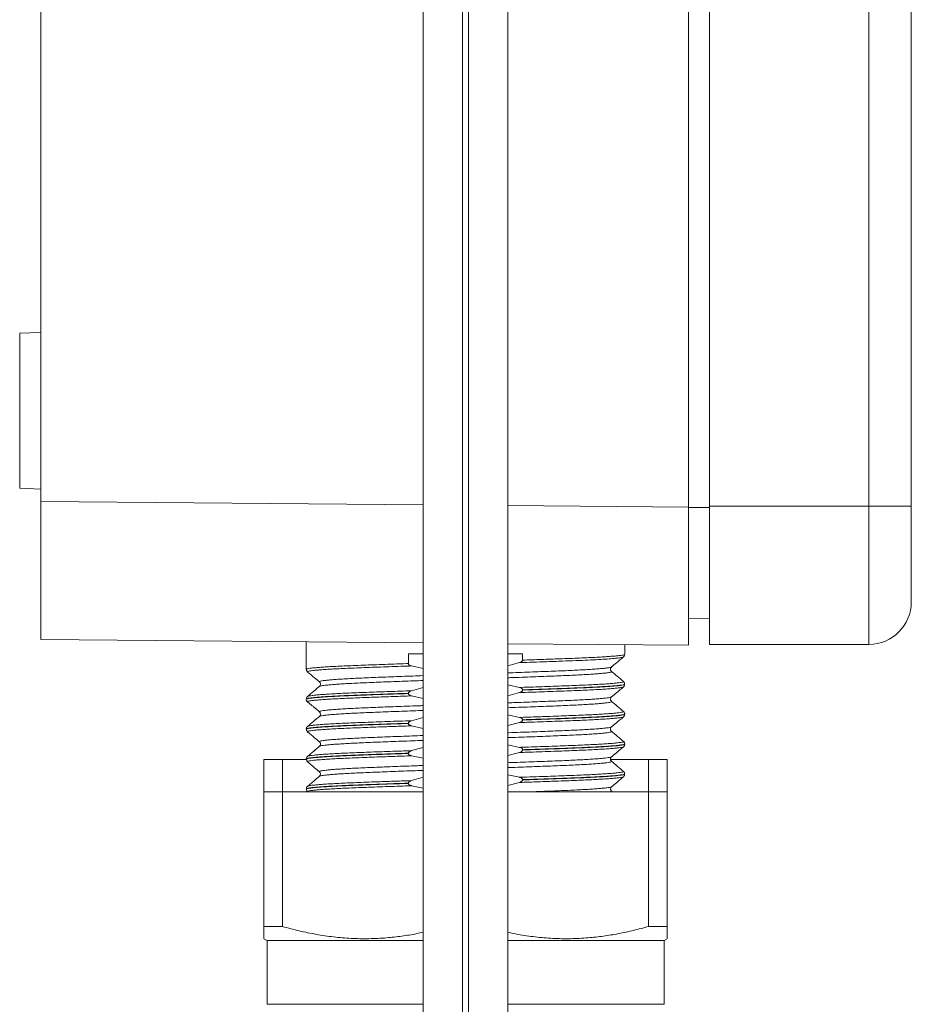
# Model space of a CAD drawing. Units: millimetres. Extents: x -321 to 809, y -374 to 652.
# Drawn here: x 758 to 800, y 95 to 142 of the extents above; entities that cross this region are included whole.
import ezdxf

# ---------------------------------------------------------------- set-up
doc = ezdxf.new("R2010")
doc.units = ezdxf.units.MM

msp = doc.modelspace()

# ---------------------------------------------------------------- linework, layer by layer
at = {"color": 7, "linetype": 'Continuous', "lineweight": 18}
for p, q in [((776.686, 260.934), (776.686, 59.872)), ((778.552, 260.934), (778.552, 59.872)), ((778.82, 260.934), (778.82, 59.872)), ((780.686, 59.872), (780.686, 260.934)), ((789.186, 118.895), (789.186, 180.978)), ((790.186, 118.936), (790.186, 180.936)), ((797.686, 118.936), (797.686, 180.936)), ((799.686, 180.936), (799.686, 118.936)), ((758.686, 119.161), (758.686, 180.712)), ((758.686, 127.124), (757.686, 127.089)), ((757.686, 127.089), (757.686, 119.784)), ((757.686, 119.784), (758.686, 119.749)), ((758.686, 112.661), (758.686, 119.161)), ((758.686, 119.161), (776.686, 119.004)), ((780.686, 118.969), (789.186, 118.895)), ((789.186, 112.395), (789.186, 118.895)), ((789.186, 118.881), (790.186, 118.881)), ((790.186, 118.936), (797.686, 118.936)), ((790.186, 118.936), (790.186, 112.436)), ((797.686, 112.436), (797.686, 118.936)), ((799.686, 118.936), (797.686, 118.936)), ((799.686, 118.936), (799.686, 114.436)), ((789.186, 113.656), (790.186, 113.673)), ((776.686, 112.504), (758.686, 112.661)), ((771.186, 111.272), (771.186, 112.552)), ((789.186, 112.395), (780.686, 112.469)), ((786.186, 111.966), (786.186, 112.421)), ((790.186, 112.436), (797.686, 112.436)), ((776.686, 111.986), (775.993, 111.986)), ((775.993, 111.531), (775.993, 111.986)), ((781.378, 111.986), (780.686, 111.986)), ((781.378, 111.986), (781.378, 111.696)), ((771.186, 111.272), (771.186, 111.261)), ((776.686, 111.303), (776.146, 111.42)), ((781.225, 111.576), (780.686, 111.431)), ((785.561, 111.16), (785.562, 111.16)), ((771.805, 110.455), (771.804, 110.455)), ((776.146, 110.252), (776.686, 110.407)), ((780.686, 110.531), (781.225, 110.407)), ((786.123, 110.69), (786.123, 110.69)), ((786.18, 110.555), (786.18, 110.556)), ((786.186, 110.556), (786.186, 110.567)), ((771.186, 109.862), (771.186, 109.851)), ((771.189, 109.862), (771.188, 109.862)), ((775.993, 110.121), (775.993, 110.132)), ((776.686, 109.893), (776.146, 110.01)), ((781.225, 110.166), (780.686, 110.021)), ((781.378, 110.297), (781.378, 110.286)), ((785.566, 109.962), (785.566, 109.964)), ((771.809, 109.044), (771.809, 109.044)), ((776.146, 108.842), (776.686, 108.997)), ((780.686, 109.121), (781.225, 108.997)), ((786.183, 109.157), (786.183, 109.157)), ((786.186, 109.146), (786.186, 109.157)), ((771.246, 108.574), (771.246, 108.575)), ((775.993, 108.711), (775.993, 108.722)), ((776.686, 108.483), (776.146, 108.6)), ((781.225, 108.756), (780.686, 108.611)), ((781.378, 108.887), (781.378, 108.876)), ((785.562, 108.553), (785.563, 108.554)), ((771.186, 108.452), (771.186, 108.441)), ((771.25, 108.318), (771.252, 108.317)), ((785.56, 108.341), (785.562, 108.34)), ((771.81, 107.636), (771.808, 107.635)), ((776.146, 107.432), (776.686, 107.587)), ((780.686, 107.711), (781.225, 107.587)), ((786.122, 107.87), (786.121, 107.871)), ((786.186, 107.736), (786.186, 107.747)), ((771.245, 107.165), (771.246, 107.165)), ((775.993, 107.301), (775.993, 107.312)), ((776.686, 107.073), (776.146, 107.19)), ((781.225, 107.346), (780.686, 107.201)), ((781.378, 107.477), (781.378, 107.466)), ((785.565, 107.142), (785.565, 107.143)), ((769.186, 105.491), (769.186, 107.022)), ((769.186, 107.022), (770.063, 107.022)), ((770.063, 107.022), (770.063, 105.491)), ((770.063, 107.022), (771.191, 107.022)), ((771.186, 107.042), (771.186, 107.031)), ((785.518, 107.022), (787.309, 107.022)), ((787.309, 105.491), (787.309, 107.022)), ((787.309, 107.022), (788.186, 107.022)), ((788.186, 107.022), (788.186, 105.491)), ((776.146, 106.022), (776.686, 106.177)), ((780.686, 106.301), (781.225, 106.177)), ((786.127, 106.203), (786.124, 106.202)), ((786.179, 106.325), (786.179, 106.326)), ((786.186, 106.326), (786.186, 106.337)), ((775.993, 105.891), (775.993, 105.902)), ((776.686, 105.663), (776.146, 105.78)), ((781.225, 105.936), (780.686, 105.791)), ((781.378, 106.067), (781.378, 106.056)), ((769.186, 99.155), (769.186, 105.491)), ((769.186, 105.491), (770.063, 105.491)), ((770.063, 105.491), (770.063, 99.155)), ((770.063, 105.491), (776.686, 105.491)), ((771.186, 105.632), (771.186, 105.621)), ((771.189, 105.632), (771.188, 105.632)), ((771.19, 105.621), (771.191, 105.621)), ((771.247, 105.496), (771.252, 105.491)), ((780.686, 105.491), (787.309, 105.491)), ((785.602, 105.491), (785.564, 105.522)), ((787.309, 99.155), (787.309, 105.491)), ((787.309, 105.491), (788.186, 105.491)), ((788.186, 105.491), (788.186, 99.155)), ((770.063, 99.155), (769.186, 99.155)), ((788.186, 99.155), (787.309, 99.155)), ((769.186, 98.578), (769.336, 98.491)), ((769.336, 98.491), (769.336, 95.491)), ((776.686, 98.491), (769.336, 98.491)), ((788.036, 98.491), (780.686, 98.491)), ((788.036, 98.491), (788.186, 98.578)), ((788.036, 95.491), (788.036, 98.491)), ((776.686, 95.491), (769.336, 95.491)), ((788.036, 95.491), (780.686, 95.491))]:
    msp.add_line(p, q, dxfattribs=at)
msp.add_arc((797.686, 114.436), 2, 270, 0, dxfattribs=at)
for points, knots in [([(786.126, 111.843), (786.126, 111.843), (786.131, 111.834), (786.055, 111.818), (785.893, 111.792), (785.626, 111.766), (785.275, 111.741), (784.841, 111.715), (784.327, 111.69), (783.743, 111.666), (783.13, 111.642), (782.504, 111.62), (781.882, 111.598), (781.444, 111.583), (781.225, 111.576)], [0, 0, 0, 0, 0.002798, 0.097708, 0.192315, 0.286927, 0.381839, 0.476451, 0.571068, 0.665987, 0.760604, 0.840343, 0.920261, 1, 1, 1, 1]), ([(781.378, 111.696), (781.53, 111.701), (781.834, 111.711), (782.276, 111.726), (782.705, 111.741), (783.153, 111.757), (783.609, 111.774), (784.067, 111.792), (784.491, 111.811), (784.874, 111.83), (785.208, 111.849), (785.498, 111.868), (785.741, 111.888), (785.933, 111.907), (786.073, 111.926), (786.156, 111.945), (786.192, 111.958), (786.183, 111.965), (786.182, 111.966)], [0, 0, 0, 0, 0.054495, 0.10899, 0.16445, 0.219911, 0.289016, 0.358121, 0.429234, 0.500348, 0.569448, 0.63855, 0.709657, 0.780765, 0.849869, 0.918972, 0.990083, 1, 1, 1, 1]), ([(785.564, 111.37), (785.641, 111.435), (785.828, 111.592), (786.016, 111.749), (786.126, 111.842)], [0, 0, 0, 0, 0.409457, 1, 1, 1, 1]), ([(786.126, 111.843), (786.128, 111.844), (786.139, 111.852), (786.161, 111.878), (786.185, 111.923), (786.183, 111.954), (786.182, 111.966)], [0, 0, 0, 0, 0.111234, 0.465556, 0.80911, 1, 1, 1, 1]), ([(771.188, 111.261), (771.187, 111.261), (771.178, 111.268), (771.212, 111.281), (771.293, 111.299), (771.431, 111.319), (771.618, 111.338), (771.859, 111.357), (772.148, 111.377), (772.481, 111.396), (772.857, 111.415), (773.279, 111.433), (773.74, 111.451), (774.232, 111.47), (774.754, 111.489), (775.31, 111.508), (775.731, 111.522), (775.962, 111.53), (775.993, 111.531)], [0, 0, 0, 0, 0.005268, 0.076384, 0.147498, 0.2166, 0.285703, 0.356812, 0.427922, 0.497027, 0.566131, 0.637244, 0.708356, 0.777459, 0.846563, 0.917674, 0.988785, 1, 1, 1, 1]), ([(771.191, 111.261), (771.19, 111.254), (771.187, 111.227), (771.206, 111.183), (771.231, 111.151), (771.244, 111.14), (771.249, 111.136)], [0, 0, 0, 0, 0.1065272, 0.4492721, 0.7797906, 1, 1, 1, 1]), ([(776.146, 111.42), (776.071, 111.418), (775.803, 111.409), (775.354, 111.394), (774.806, 111.375), (774.28, 111.355), (773.787, 111.337), (773.333, 111.319), (772.916, 111.301), (772.537, 111.282), (772.202, 111.262), (771.917, 111.243), (771.678, 111.224), (771.488, 111.204), (771.349, 111.185), (771.266, 111.166), (771.231, 111.151), (771.246, 111.141), (771.251, 111.138)], [0, 0, 0, 0, 0.025586, 0.091644, 0.157703, 0.225681, 0.29366, 0.35971, 0.425761, 0.493732, 0.561701, 0.627756, 0.69381, 0.761782, 0.829756, 0.895813, 0.96187, 1, 1, 1, 1]), ([(775.993, 111.531), (775.994, 111.524), (775.996, 111.51), (776.011, 111.486), (776.049, 111.454), (776.098, 111.434), (776.136, 111.423), (776.146, 111.42)], [0, 0, 0, 0, 0.099073, 0.219641, 0.416511, 0.832863, 1, 1, 1, 1]), ([(780.686, 111.095), (780.715, 111.096), (780.933, 111.103), (781.328, 111.117), (781.859, 111.137), (782.361, 111.156), (782.838, 111.175), (783.289, 111.193), (783.707, 111.212), (784.086, 111.23), (784.426, 111.249), (784.729, 111.268), (784.989, 111.288), (785.201, 111.307), (785.368, 111.326), (785.486, 111.345), (785.552, 111.361), (785.559, 111.37), (785.562, 111.373)], [0, 0, 0, 0, 0.010532, 0.079648, 0.148763, 0.215939, 0.283115, 0.352242, 0.421369, 0.48853, 0.555692, 0.624804, 0.693916, 0.761087, 0.828258, 0.89738, 0.966502, 1, 1, 1, 1]), ([(781.225, 111.576), (781.255, 111.587), (781.297, 111.602), (781.344, 111.633), (781.367, 111.657), (781.377, 111.68), (781.378, 111.691), (781.378, 111.696)], [0, 0, 0, 0, 0.4608447, 0.6460928, 0.8327627, 0.9367282, 1, 1, 1, 1]), ([(785.562, 111.162), (785.56, 111.164), (785.552, 111.17), (785.531, 111.196), (785.512, 111.251), (785.519, 111.313), (785.545, 111.355), (785.558, 111.366), (785.564, 111.372)], [0, 0, 0, 0, 0.07647, 0.262615, 0.447086, 0.645592, 0.82984, 1, 1, 1, 1]), ([(771.248, 111.135), (771.358, 111.043), (771.544, 110.886), (771.73, 110.73), (771.807, 110.665)], [0, 0, 0, 0, 0.5887771, 1, 1, 1, 1]), ([(771.809, 110.668), (771.804, 110.671), (771.797, 110.676), (771.803, 110.686), (771.831, 110.7), (771.917, 110.719), (772.052, 110.738), (772.236, 110.757), (772.463, 110.777), (772.734, 110.796), (773.05, 110.815), (773.407, 110.834), (773.798, 110.852), (774.223, 110.87), (774.684, 110.889), (775.174, 110.908), (775.684, 110.927), (776.186, 110.946), (776.527, 110.958), (776.686, 110.963)], [0, 0, 0, 0, 0.034344, 0.047609, 0.110904, 0.1742, 0.239334, 0.304468, 0.367772, 0.431077, 0.496221, 0.561364, 0.624663, 0.687961, 0.753097, 0.818234, 0.881537, 0.94484, 1, 1, 1, 1]), ([(785.562, 111.16), (785.566, 111.157), (785.582, 111.149), (785.558, 111.135), (785.492, 111.116), (785.375, 111.097), (785.209, 111.078), (784.996, 111.058), (784.741, 111.039), (784.443, 111.02), (784.101, 111.001), (783.72, 110.982), (783.306, 110.964), (782.861, 110.946), (782.382, 110.927), (781.875, 110.907), (781.35, 110.888), (780.954, 110.874), (780.728, 110.866), (780.686, 110.865)], [0, 0, 0, 0, 0.022962, 0.088125, 0.151437, 0.214749, 0.2799, 0.345051, 0.408375, 0.471701, 0.536866, 0.602031, 0.665345, 0.728659, 0.793812, 0.858964, 0.922286, 0.985607, 1, 1, 1, 1]), ([(786.131, 110.687), (786.032, 110.77), (785.843, 110.929), (785.654, 111.087), (785.564, 111.162)], [0, 0, 0, 0, 0.525652, 1, 1, 1, 1]), ([(771.804, 110.455), (771.715, 110.38), (771.528, 110.223), (771.34, 110.065), (771.24, 109.982)], [0, 0, 0, 0, 0.4715383, 1, 1, 1, 1]), ([(776.686, 110.733), (776.54, 110.728), (776.207, 110.717), (775.706, 110.698), (775.19, 110.679), (774.704, 110.66), (774.245, 110.641), (773.814, 110.623), (773.419, 110.605), (773.064, 110.586), (772.749, 110.567), (772.473, 110.547), (772.249, 110.528), (772.074, 110.51), (771.943, 110.493), (771.853, 110.475), (771.814, 110.463), (771.806, 110.456), (771.805, 110.455)], [0, 0, 0, 0, 0.053835, 0.123089, 0.192343, 0.259646, 0.326949, 0.396208, 0.465467, 0.532759, 0.600051, 0.669298, 0.738545, 0.800227, 0.861908, 0.925082, 0.988257, 1, 1, 1, 1]), ([(771.808, 110.666), (771.812, 110.664), (771.821, 110.657), (771.844, 110.626), (771.86, 110.57), (771.85, 110.509), (771.824, 110.47), (771.812, 110.459), (771.806, 110.454)], [0, 0, 0, 0, 0.106114, 0.286005, 0.465222, 0.656092, 0.833958, 1, 1, 1, 1]), ([(781.225, 110.407), (781.249, 110.408), (781.466, 110.415), (781.87, 110.429), (782.424, 110.448), (782.957, 110.467), (783.459, 110.486), (783.922, 110.504), (784.349, 110.522), (784.74, 110.541), (785.086, 110.56), (785.384, 110.58), (785.635, 110.599), (785.839, 110.619), (785.991, 110.638), (786.089, 110.657), (786.137, 110.674), (786.128, 110.685), (786.123, 110.69)], [0, 0, 0, 0, 0.008042, 0.074183, 0.140323, 0.208385, 0.276447, 0.342584, 0.408721, 0.476781, 0.544839, 0.610976, 0.677113, 0.74517, 0.813228, 0.87937, 0.945511, 1, 1, 1, 1]), ([(786.123, 110.434), (786.123, 110.432), (786.121, 110.425), (786.066, 110.411), (785.957, 110.392), (785.791, 110.372), (785.575, 110.353), (785.311, 110.333), (785.001, 110.314), (784.643, 110.295), (784.242, 110.276), (783.805, 110.258), (783.333, 110.24), (782.822, 110.221), (782.295, 110.202), (781.762, 110.184), (781.405, 110.172), (781.225, 110.166)], [0, 0, 0, 0, 0.019691, 0.089544, 0.159398, 0.23128, 0.303161, 0.373027, 0.442893, 0.514789, 0.586684, 0.656539, 0.726395, 0.79828, 0.870164, 0.934888, 1, 1, 1, 1]), ([(781.378, 110.297), (781.378, 110.303), (781.376, 110.318), (781.36, 110.342), (781.322, 110.374), (781.273, 110.394), (781.236, 110.404), (781.225, 110.407)], [0, 0, 0, 0, 0.099001, 0.219634, 0.416506, 0.832862, 1, 1, 1, 1]), ([(786.177, 110.567), (786.175, 110.561), (786.17, 110.546), (786.051, 110.523), (785.838, 110.498), (785.533, 110.472), (785.144, 110.446), (784.67, 110.421), (784.122, 110.396), (783.511, 110.372), (782.844, 110.347), (782.136, 110.322), (781.631, 110.305), (781.378, 110.297)], [0, 0, 0, 0, 0.073181, 0.16649, 0.259794, 0.353394, 0.446698, 0.540007, 0.633615, 0.726926, 0.817859, 0.909067, 1, 1, 1, 1]), ([(781.378, 110.286), (781.534, 110.291), (781.847, 110.301), (782.333, 110.318), (782.834, 110.336), (783.344, 110.354), (783.826, 110.373), (784.271, 110.391), (784.672, 110.409), (785.032, 110.428), (785.349, 110.448), (785.618, 110.467), (785.835, 110.487), (786.003, 110.506), (786.118, 110.525), (786.179, 110.541), (786.18, 110.551), (786.18, 110.555)], [0, 0, 0, 0, 0.056076, 0.112408, 0.18171, 0.251012, 0.322328, 0.393644, 0.462946, 0.532248, 0.603563, 0.674879, 0.744179, 0.81348, 0.884793, 0.956107, 1, 1, 1, 1]), ([(785.567, 109.963), (785.643, 110.027), (785.829, 110.183), (786.015, 110.339), (786.125, 110.431)], [0, 0, 0, 0, 0.408406, 1, 1, 1, 1]), ([(786.121, 110.433), (786.129, 110.44), (786.145, 110.454), (786.173, 110.496), (786.178, 110.536), (786.18, 110.555)], [0, 0, 0, 0, 0.31461, 0.668755, 1, 1, 1, 1]), ([(786.181, 110.568), (786.179, 110.588), (786.174, 110.628), (786.146, 110.669), (786.13, 110.683), (786.123, 110.69)], [0, 0, 0, 0, 0.34477, 0.691536, 1, 1, 1, 1]), ([(771.191, 109.851), (771.19, 109.852), (771.175, 109.861), (771.235, 109.878), (771.382, 109.903), (771.63, 109.929), (771.963, 109.955), (772.384, 109.981), (772.884, 110.006), (773.434, 110.029), (774.02, 110.052), (774.628, 110.074), (775.284, 110.097), (775.753, 110.113), (775.993, 110.121)], [0, 0, 0, 0, 0.010971, 0.104397, 0.197817, 0.291535, 0.384955, 0.478375, 0.572094, 0.665515, 0.74811, 0.83091, 0.913505, 1, 1, 1, 1]), ([(775.993, 110.132), (775.829, 110.127), (775.5, 110.116), (775.024, 110.1), (774.562, 110.083), (774.097, 110.066), (773.639, 110.049), (773.19, 110.031), (772.776, 110.012), (772.405, 109.993), (772.082, 109.974), (771.806, 109.955), (771.576, 109.935), (771.396, 109.916), (771.272, 109.897), (771.198, 109.879), (771.192, 109.868), (771.189, 109.862)], [0, 0, 0, 0, 0.058951, 0.117901, 0.178081, 0.23826, 0.307365, 0.376469, 0.447582, 0.518694, 0.587795, 0.656895, 0.728003, 0.79911, 0.868215, 0.937321, 1, 1, 1, 1]), ([(771.249, 109.986), (771.247, 109.985), (771.237, 109.978), (771.215, 109.953), (771.191, 109.908), (771.192, 109.875), (771.192, 109.862)], [0, 0, 0, 0, 0.087558, 0.446401, 0.786894, 1, 1, 1, 1]), ([(776.146, 110.01), (775.863, 110.001), (775.41, 109.986), (774.825, 109.965), (774.362, 109.948), (773.92, 109.932), (773.488, 109.915), (773.074, 109.898), (772.682, 109.879), (772.329, 109.86), (772.022, 109.841), (771.766, 109.821), (771.557, 109.802), (771.397, 109.783), (771.292, 109.763), (771.24, 109.748), (771.244, 109.738), (771.246, 109.734)], [0, 0, 0, 0, 0.099783, 0.159755, 0.219726, 0.281053, 0.342379, 0.410001, 0.477623, 0.54721, 0.616797, 0.684428, 0.752059, 0.821656, 0.891253, 0.958883, 1, 1, 1, 1]), ([(771.25, 109.985), (771.252, 109.987), (771.257, 109.996), (771.323, 110.011), (771.445, 110.03), (771.62, 110.049), (771.844, 110.069), (772.119, 110.088), (772.442, 110.108), (772.806, 110.127), (773.21, 110.145), (773.659, 110.163), (774.129, 110.181), (774.609, 110.199), (775.097, 110.216), (775.608, 110.234), (775.967, 110.246), (776.146, 110.252)], [0, 0, 0, 0, 0.029726, 0.101772, 0.173818, 0.243828, 0.313839, 0.385883, 0.457927, 0.527942, 0.597958, 0.670008, 0.742058, 0.805784, 0.869509, 0.934754, 1, 1, 1, 1]), ([(776.146, 110.252), (776.117, 110.241), (776.075, 110.226), (776.027, 110.194), (776.005, 110.171), (775.994, 110.148), (775.993, 110.137), (775.993, 110.132)], [0, 0, 0, 0, 0.460888, 0.646141, 0.832763, 0.936798, 1, 1, 1, 1]), ([(775.993, 110.121), (775.994, 110.114), (775.996, 110.1), (776.011, 110.076), (776.049, 110.044), (776.098, 110.024), (776.136, 110.013), (776.146, 110.01)], [0, 0, 0, 0, 0.099001, 0.219634, 0.416506, 0.832862, 1, 1, 1, 1]), ([(780.686, 109.685), (780.805, 109.689), (781.106, 109.699), (781.573, 109.716), (782.088, 109.735), (782.584, 109.755), (783.052, 109.774), (783.484, 109.792), (783.882, 109.81), (784.248, 109.829), (784.573, 109.848), (784.853, 109.867), (785.09, 109.886), (785.283, 109.906), (785.43, 109.925), (785.522, 109.944), (785.566, 109.956), (785.566, 109.962), (785.566, 109.962)], [0, 0, 0, 0, 0.043784, 0.111212, 0.178641, 0.248028, 0.317415, 0.384839, 0.452262, 0.521645, 0.591027, 0.658454, 0.725882, 0.795268, 0.864654, 0.932084, 0.999515, 1, 1, 1, 1]), ([(781.225, 110.166), (781.255, 110.177), (781.297, 110.192), (781.344, 110.223), (781.367, 110.247), (781.377, 110.27), (781.378, 110.281), (781.378, 110.286)], [0, 0, 0, 0, 0.460888, 0.646141, 0.832763, 0.936798, 1, 1, 1, 1]), ([(785.566, 109.75), (785.563, 109.753), (785.554, 109.76), (785.531, 109.789), (785.513, 109.844), (785.521, 109.906), (785.547, 109.947), (785.56, 109.958), (785.566, 109.963)], [0, 0, 0, 0, 0.112678, 0.291684, 0.469432, 0.66012, 0.837257, 1, 1, 1, 1]), ([(771.188, 109.851), (771.187, 109.847), (771.184, 109.822), (771.201, 109.779), (771.225, 109.744), (771.239, 109.733), (771.245, 109.728)], [0, 0, 0, 0, 0.074949, 0.423461, 0.755142, 1, 1, 1, 1]), ([(771.243, 109.731), (771.286, 109.697), (771.363, 109.634), (771.496, 109.527), (771.624, 109.421), (771.73, 109.33), (771.782, 109.285), (771.803, 109.266)], [0, 0, 0, 0, 0.268956, 0.493451, 0.688237, 0.877082, 1, 1, 1, 1]), ([(771.805, 109.269), (771.806, 109.273), (771.808, 109.282), (771.866, 109.298), (771.974, 109.317), (772.131, 109.337), (772.333, 109.356), (772.582, 109.376), (772.876, 109.395), (773.208, 109.414), (773.579, 109.432), (773.989, 109.45), (774.434, 109.469), (774.904, 109.488), (775.401, 109.507), (775.927, 109.526), (776.358, 109.542), (776.617, 109.551), (776.686, 109.553)], [0, 0, 0, 0, 0.037546, 0.105341, 0.173136, 0.239019, 0.304904, 0.372701, 0.440499, 0.506386, 0.572274, 0.640075, 0.707877, 0.773757, 0.839637, 0.907431, 0.975224, 1, 1, 1, 1]), ([(785.566, 109.75), (785.569, 109.744), (785.577, 109.733), (785.529, 109.715), (785.433, 109.696), (785.29, 109.677), (785.101, 109.657), (784.864, 109.638), (784.582, 109.618), (784.262, 109.599), (783.902, 109.581), (783.501, 109.563), (783.066, 109.544), (782.604, 109.525), (782.114, 109.506), (781.595, 109.487), (781.116, 109.47), (780.807, 109.459), (780.686, 109.455)], [0, 0, 0, 0, 0.056708, 0.121877, 0.187046, 0.250375, 0.313704, 0.378873, 0.444041, 0.507374, 0.570707, 0.63588, 0.701053, 0.764376, 0.827698, 0.89286, 0.958021, 1, 1, 1, 1]), ([(786.131, 109.277), (786.032, 109.36), (785.844, 109.518), (785.655, 109.676), (785.567, 109.751)], [0, 0, 0, 0, 0.527573, 1, 1, 1, 1]), ([(771.806, 109.047), (771.717, 108.972), (771.528, 108.813), (771.339, 108.655), (771.24, 108.571)], [0, 0, 0, 0, 0.47384, 1, 1, 1, 1]), ([(771.807, 109.259), (771.804, 109.26), (771.796, 109.263), (771.801, 109.267), (771.805, 109.269)], [0, 0, 0, 0, 0.279124, 1, 1, 1, 1]), ([(771.805, 109.256), (771.808, 109.254), (771.818, 109.246), (771.841, 109.215), (771.857, 109.159), (771.846, 109.099), (771.822, 109.061), (771.811, 109.051), (771.806, 109.047)], [0, 0, 0, 0, 0.110689, 0.296866, 0.480888, 0.676258, 0.858342, 1, 1, 1, 1]), ([(776.686, 109.323), (776.619, 109.321), (776.368, 109.312), (775.949, 109.297), (775.427, 109.278), (774.924, 109.259), (774.448, 109.239), (774.007, 109.221), (773.599, 109.203), (773.223, 109.185), (772.886, 109.166), (772.594, 109.146), (772.344, 109.127), (772.138, 109.107), (771.978, 109.088), (771.87, 109.069), (771.814, 109.055), (771.81, 109.046), (771.809, 109.044)], [0, 0, 0, 0, 0.024345, 0.091454, 0.158564, 0.227622, 0.296682, 0.363787, 0.430892, 0.499947, 0.569002, 0.636108, 0.703213, 0.772268, 0.841323, 0.908432, 0.975541, 1, 1, 1, 1]), ([(781.225, 108.997), (781.475, 109.006), (781.978, 109.022), (782.629, 109.045), (783.192, 109.066), (783.674, 109.085), (784.126, 109.103), (784.538, 109.121), (784.904, 109.14), (785.228, 109.159), (785.507, 109.179), (785.737, 109.198), (785.915, 109.217), (786.043, 109.237), (786.116, 109.255), (786.142, 109.269), (786.126, 109.278), (786.122, 109.28)], [0, 0, 0, 0, 0.086108, 0.173246, 0.239397, 0.305548, 0.373621, 0.441694, 0.507836, 0.573978, 0.642041, 0.710104, 0.776257, 0.842408, 0.910483, 0.978558, 1, 1, 1, 1]), ([(786.124, 109.023), (786.115, 109.018), (786.097, 109.007), (786.005, 108.989), (785.863, 108.97), (785.666, 108.95), (785.419, 108.931), (785.127, 108.912), (784.789, 108.893), (784.405, 108.874), (783.979, 108.855), (783.52, 108.837), (783.028, 108.819), (782.498, 108.8), (781.9, 108.779), (781.464, 108.764), (781.225, 108.756)], [0, 0, 0, 0, 0.060436, 0.130466, 0.200496, 0.27256, 0.344624, 0.414669, 0.484713, 0.556794, 0.628874, 0.6989, 0.768928, 0.840989, 0.91305, 1, 1, 1, 1]), ([(781.378, 108.887), (781.378, 108.893), (781.376, 108.908), (781.36, 108.932), (781.322, 108.964), (781.273, 108.984), (781.236, 108.994), (781.225, 108.997)], [0, 0, 0, 0, 0.099073, 0.219641, 0.416511, 0.832863, 1, 1, 1, 1]), ([(786.183, 109.157), (786.18, 109.151), (786.173, 109.14), (786.099, 109.122), (785.973, 109.103), (785.793, 109.084), (785.564, 109.064), (785.288, 109.045), (784.961, 109.026), (784.59, 109.007), (784.179, 108.988), (783.731, 108.97), (783.242, 108.952), (782.687, 108.932), (782.069, 108.91), (781.609, 108.895), (781.378, 108.887)], [0, 0, 0, 0, 0.060237, 0.129496, 0.200767, 0.272039, 0.341297, 0.410556, 0.481827, 0.553097, 0.62236, 0.691623, 0.762898, 0.834173, 0.916675, 1, 1, 1, 1]), ([(781.378, 108.876), (781.572, 108.882), (781.957, 108.895), (782.507, 108.914), (783.036, 108.933), (783.539, 108.952), (784.007, 108.97), (784.432, 108.988), (784.817, 109.007), (785.163, 109.026), (785.461, 109.045), (785.708, 109.065), (785.907, 109.084), (786.056, 109.103), (786.148, 109.122), (786.189, 109.136), (786.182, 109.144), (786.18, 109.146)], [0, 0, 0, 0, 0.069455, 0.138558, 0.20766, 0.278771, 0.349881, 0.418986, 0.488091, 0.559205, 0.630319, 0.699421, 0.768523, 0.839633, 0.910742, 0.979849, 1, 1, 1, 1]), ([(785.564, 108.55), (785.641, 108.615), (785.828, 108.772), (786.015, 108.929), (786.125, 109.021)], [0, 0, 0, 0, 0.410257, 1, 1, 1, 1]), ([(786.182, 109.157), (786.183, 109.162), (786.186, 109.189), (786.168, 109.232), (786.143, 109.266), (786.129, 109.277), (786.123, 109.281)], [0, 0, 0, 0, 0.098067, 0.439644, 0.76819, 1, 1, 1, 1]), ([(786.124, 109.022), (786.126, 109.023), (786.135, 109.03), (786.157, 109.055), (786.181, 109.099), (786.181, 109.133), (786.181, 109.146)], [0, 0, 0, 0, 0.069248, 0.4331, 0.77918, 1, 1, 1, 1]), ([(771.187, 108.441), (771.195, 108.449), (771.212, 108.465), (771.356, 108.49), (771.585, 108.515), (771.907, 108.541), (772.315, 108.567), (772.801, 108.592), (773.364, 108.617), (773.994, 108.641), (774.652, 108.665), (775.32, 108.689), (775.769, 108.704), (775.993, 108.711)], [0, 0, 0, 0, 0.090433, 0.184108, 0.277485, 0.370857, 0.464527, 0.557899, 0.651278, 0.744955, 0.838334, 0.919167, 1, 1, 1, 1]), ([(771.246, 108.576), (771.245, 108.575), (771.235, 108.569), (771.214, 108.545), (771.189, 108.501), (771.188, 108.466), (771.188, 108.452)], [0, 0, 0, 0, 0.058745, 0.419915, 0.765337, 1, 1, 1, 1]), ([(775.993, 108.722), (775.824, 108.717), (775.484, 108.705), (774.973, 108.688), (774.463, 108.67), (773.957, 108.651), (773.48, 108.633), (773.04, 108.614), (772.645, 108.596), (772.292, 108.577), (771.981, 108.557), (771.719, 108.538), (771.509, 108.519), (771.348, 108.499), (771.241, 108.48), (771.188, 108.465), (771.191, 108.455), (771.192, 108.452)], [0, 0, 0, 0, 0.060866, 0.122061, 0.191167, 0.260273, 0.331387, 0.4025, 0.471602, 0.540703, 0.611813, 0.682921, 0.752025, 0.821129, 0.89224, 0.963351, 1, 1, 1, 1]), ([(776.146, 108.6), (775.902, 108.592), (775.41, 108.576), (774.767, 108.553), (774.207, 108.533), (773.723, 108.514), (773.269, 108.496), (772.855, 108.478), (772.486, 108.459), (772.16, 108.44), (771.878, 108.42), (771.646, 108.401), (771.465, 108.381), (771.334, 108.362), (771.258, 108.343), (771.23, 108.329), (771.246, 108.32), (771.25, 108.318)], [0, 0, 0, 0, 0.084277, 0.169518, 0.235644, 0.30177, 0.369818, 0.437866, 0.503982, 0.570098, 0.638135, 0.706171, 0.772301, 0.83843, 0.906482, 0.974533, 1, 1, 1, 1]), ([(771.246, 108.575), (771.246, 108.575), (771.246, 108.582), (771.294, 108.595), (771.395, 108.614), (771.554, 108.633), (771.763, 108.652), (772.02, 108.672), (772.323, 108.691), (772.675, 108.71), (773.07, 108.729), (773.502, 108.747), (773.969, 108.765), (774.475, 108.784), (775.011, 108.803), (775.568, 108.823), (775.953, 108.835), (776.146, 108.842)], [0, 0, 0, 0, 0.006835, 0.076884, 0.146934, 0.219018, 0.291103, 0.361162, 0.43122, 0.503314, 0.575408, 0.645461, 0.715515, 0.787603, 0.859691, 0.929602, 1, 1, 1, 1]), ([(776.146, 108.842), (776.117, 108.831), (776.075, 108.816), (776.027, 108.784), (776.005, 108.761), (775.994, 108.738), (775.993, 108.727), (775.993, 108.722)], [0, 0, 0, 0, 0.4608447, 0.6460928, 0.8327627, 0.9367282, 1, 1, 1, 1]), ([(775.993, 108.711), (775.994, 108.704), (775.996, 108.69), (776.011, 108.666), (776.049, 108.634), (776.098, 108.614), (776.136, 108.603), (776.146, 108.6)], [0, 0, 0, 0, 0.099073, 0.219641, 0.416511, 0.832863, 1, 1, 1, 1]), ([(780.686, 108.275), (780.702, 108.275), (780.903, 108.282), (781.281, 108.296), (781.814, 108.315), (782.322, 108.334), (782.801, 108.353), (783.251, 108.372), (783.672, 108.39), (784.057, 108.408), (784.401, 108.427), (784.705, 108.446), (784.968, 108.466), (785.186, 108.485), (785.356, 108.505), (785.478, 108.524), (785.548, 108.54), (785.558, 108.55), (785.562, 108.553)], [0, 0, 0, 0, 0.005897, 0.073086, 0.142227, 0.211367, 0.278561, 0.345755, 0.414901, 0.484047, 0.551232, 0.618417, 0.687554, 0.75669, 0.823888, 0.891085, 0.960235, 1, 1, 1, 1]), ([(781.225, 108.756), (781.255, 108.767), (781.297, 108.782), (781.344, 108.813), (781.367, 108.837), (781.377, 108.86), (781.378, 108.871), (781.378, 108.876)], [0, 0, 0, 0, 0.4608447, 0.6460928, 0.8327627, 0.9367282, 1, 1, 1, 1]), ([(785.563, 108.343), (785.559, 108.346), (785.549, 108.354), (785.526, 108.387), (785.512, 108.445), (785.524, 108.504), (785.549, 108.539), (785.56, 108.548), (785.564, 108.552)], [0, 0, 0, 0, 0.113764, 0.298328, 0.483105, 0.677798, 0.860174, 1, 1, 1, 1]), ([(771.186, 108.44), (771.186, 108.44), (771.185, 108.44), (771.186, 108.441), (771.187, 108.441)], [0, 0, 0, 0, 0.052205, 1, 1, 1, 1]), ([(771.191, 108.44), (771.194, 108.42), (771.198, 108.38), (771.227, 108.338), (771.243, 108.323), (771.251, 108.316)], [0, 0, 0, 0, 0.340609, 0.678514, 1, 1, 1, 1]), ([(771.248, 108.315), (771.357, 108.223), (771.544, 108.066), (771.73, 107.91), (771.807, 107.845)], [0, 0, 0, 0, 0.588941, 1, 1, 1, 1]), ([(771.81, 107.848), (771.804, 107.852), (771.791, 107.862), (771.827, 107.878), (771.908, 107.897), (772.039, 107.916), (772.218, 107.936), (772.443, 107.955), (772.711, 107.974), (773.021, 107.993), (773.374, 108.012), (773.766, 108.031), (774.188, 108.049), (774.642, 108.067), (775.13, 108.087), (775.643, 108.106), (776.162, 108.125), (776.515, 108.137), (776.686, 108.143)], [0, 0, 0, 0, 0.041379, 0.106519, 0.16981, 0.233102, 0.298232, 0.363362, 0.426665, 0.489968, 0.55511, 0.620253, 0.683538, 0.746824, 0.811948, 0.877072, 0.94037, 1, 1, 1, 1]), ([(785.562, 108.34), (785.566, 108.337), (785.581, 108.328), (785.555, 108.313), (785.485, 108.295), (785.362, 108.276), (785.192, 108.256), (784.977, 108.237), (784.719, 108.217), (784.415, 108.198), (784.069, 108.179), (783.688, 108.161), (783.273, 108.143), (782.821, 108.124), (782.338, 108.105), (781.835, 108.086), (781.308, 108.067), (780.923, 108.053), (780.71, 108.045), (780.686, 108.045)], [0, 0, 0, 0, 0.02941, 0.092706, 0.156001, 0.221136, 0.28627, 0.349577, 0.412883, 0.478029, 0.543175, 0.606476, 0.669778, 0.734919, 0.80006, 0.863362, 0.926665, 0.991807, 1, 1, 1, 1]), ([(786.131, 107.867), (786.032, 107.95), (785.843, 108.109), (785.654, 108.267), (785.564, 108.343)], [0, 0, 0, 0, 0.52539, 1, 1, 1, 1]), ([(771.806, 107.637), (771.717, 107.562), (771.528, 107.403), (771.34, 107.245), (771.24, 107.162)], [0, 0, 0, 0, 0.4734366, 1, 1, 1, 1]), ([(776.686, 107.913), (776.522, 107.908), (776.172, 107.895), (775.66, 107.877), (775.151, 107.857), (774.666, 107.838), (774.206, 107.82), (773.778, 107.801), (773.39, 107.783), (773.038, 107.764), (772.723, 107.745), (772.451, 107.726), (772.227, 107.706), (772.046, 107.687), (771.914, 107.668), (771.832, 107.651), (771.816, 107.64), (771.81, 107.636)], [0, 0, 0, 0, 0.060623, 0.130006, 0.197439, 0.264872, 0.334264, 0.403656, 0.471077, 0.538498, 0.607877, 0.677256, 0.744689, 0.812122, 0.881514, 0.950906, 1, 1, 1, 1]), ([(771.81, 107.848), (771.817, 107.842), (771.831, 107.83), (771.857, 107.785), (771.863, 107.72), (771.842, 107.667), (771.82, 107.643), (771.812, 107.637), (771.81, 107.635)], [0, 0, 0, 0, 0.183331, 0.360865, 0.559278, 0.742739, 0.918136, 1, 1, 1, 1]), ([(781.225, 107.587), (781.272, 107.589), (781.513, 107.597), (781.938, 107.611), (782.489, 107.63), (783.018, 107.65), (783.517, 107.669), (783.976, 107.687), (784.398, 107.705), (784.783, 107.724), (785.124, 107.743), (785.417, 107.762), (785.662, 107.781), (785.86, 107.801), (786.006, 107.82), (786.097, 107.839), (786.139, 107.855), (786.127, 107.865), (786.122, 107.87)], [0, 0, 0, 0, 0.01606, 0.082185, 0.14831, 0.216356, 0.284402, 0.350523, 0.416644, 0.484686, 0.552729, 0.61885, 0.684971, 0.753013, 0.821055, 0.88718, 0.953306, 1, 1, 1, 1]), ([(786.121, 107.613), (786.119, 107.611), (786.114, 107.602), (786.047, 107.586), (785.925, 107.567), (785.75, 107.548), (785.523, 107.529), (785.246, 107.509), (784.926, 107.49), (784.562, 107.471), (784.153, 107.453), (783.704, 107.435), (783.223, 107.416), (782.711, 107.397), (782.165, 107.378), (781.665, 107.361), (781.346, 107.35), (781.225, 107.346)], [0, 0, 0, 0, 0.031976, 0.104014, 0.174011, 0.244008, 0.316038, 0.388067, 0.458076, 0.528084, 0.600128, 0.672171, 0.742164, 0.812158, 0.884184, 0.956211, 1, 1, 1, 1]), ([(781.378, 107.477), (781.378, 107.483), (781.376, 107.498), (781.36, 107.522), (781.322, 107.554), (781.273, 107.574), (781.236, 107.584), (781.225, 107.587)], [0, 0, 0, 0, 0.099001, 0.219634, 0.416506, 0.832862, 1, 1, 1, 1]), ([(786.175, 107.747), (786.175, 107.742), (786.174, 107.728), (786.065, 107.706), (785.861, 107.68), (785.564, 107.654), (785.182, 107.628), (784.715, 107.603), (784.174, 107.578), (783.563, 107.554), (782.89, 107.529), (782.164, 107.503), (781.647, 107.486), (781.382, 107.477), (781.378, 107.477)], [0, 0, 0, 0, 0.064493, 0.157835, 0.25117, 0.344803, 0.438139, 0.531481, 0.625121, 0.718464, 0.811799, 0.905433, 0.998768, 1, 1, 1, 1]), ([(781.378, 107.466), (781.453, 107.468), (781.722, 107.477), (782.171, 107.492), (782.717, 107.511), (783.239, 107.53), (783.728, 107.549), (784.177, 107.567), (784.587, 107.585), (784.959, 107.604), (785.286, 107.624), (785.563, 107.643), (785.792, 107.662), (785.972, 107.682), (786.099, 107.701), (786.173, 107.719), (786.18, 107.73), (786.184, 107.736)], [0, 0, 0, 0, 0.026875, 0.095977, 0.165078, 0.236187, 0.307296, 0.376402, 0.445508, 0.516621, 0.587736, 0.656837, 0.725938, 0.797046, 0.868155, 0.937261, 1, 1, 1, 1]), ([(785.566, 107.142), (785.642, 107.206), (785.828, 107.362), (786.014, 107.518), (786.124, 107.61)], [0, 0, 0, 0, 0.409484, 1, 1, 1, 1]), ([(786.183, 107.747), (786.184, 107.753), (786.187, 107.779), (786.168, 107.823), (786.143, 107.857), (786.129, 107.868), (786.123, 107.872)], [0, 0, 0, 0, 0.097142, 0.434136, 0.758335, 1, 1, 1, 1]), ([(786.123, 107.61), (786.124, 107.611), (786.134, 107.618), (786.156, 107.641), (786.182, 107.684), (786.183, 107.721), (786.183, 107.736)], [0, 0, 0, 0, 0.081087, 0.427578, 0.754658, 1, 1, 1, 1]), ([(771.248, 107.164), (771.241, 107.158), (771.225, 107.145), (771.2, 107.104), (771.186, 107.062), (771.19, 107.042), (771.19, 107.042)], [0, 0, 0, 0, 0.287887, 0.643408, 0.993208, 1, 1, 1, 1]), ([(771.192, 107.031), (771.19, 107.033), (771.184, 107.041), (771.226, 107.055), (771.322, 107.074), (771.473, 107.093), (771.674, 107.113), (771.924, 107.132), (772.225, 107.152), (772.572, 107.171), (772.959, 107.189), (773.387, 107.207), (773.856, 107.226), (774.437, 107.247), (775.013, 107.268), (775.563, 107.287), (775.85, 107.296), (775.993, 107.301)], [0, 0, 0, 0, 0.023565, 0.092673, 0.163789, 0.234905, 0.304008, 0.373112, 0.444223, 0.515333, 0.584442, 0.65355, 0.724667, 0.795783, 0.897094, 0.948547, 1, 1, 1, 1]), ([(775.993, 107.312), (775.786, 107.305), (775.397, 107.293), (774.853, 107.274), (774.35, 107.256), (773.872, 107.238), (773.417, 107.22), (772.994, 107.202), (772.603, 107.184), (772.252, 107.164), (771.947, 107.145), (771.693, 107.126), (771.488, 107.106), (771.332, 107.087), (771.232, 107.068), (771.186, 107.053), (771.191, 107.045), (771.192, 107.042)], [0, 0, 0, 0, 0.074388, 0.140095, 0.205802, 0.273227, 0.340651, 0.409753, 0.478855, 0.549965, 0.621074, 0.690175, 0.759277, 0.830386, 0.901495, 0.9706, 1, 1, 1, 1]), ([(776.146, 107.19), (775.994, 107.185), (775.691, 107.175), (775.248, 107.16), (774.817, 107.145), (774.367, 107.129), (773.908, 107.111), (773.444, 107.093), (773.014, 107.075), (772.625, 107.056), (772.282, 107.037), (771.984, 107.018), (771.732, 106.998), (771.529, 106.979), (771.379, 106.96), (771.282, 106.941), (771.234, 106.924), (771.244, 106.913), (771.249, 106.908)], [0, 0, 0, 0, 0.052134, 0.104268, 0.157325, 0.210382, 0.276524, 0.342665, 0.410729, 0.478792, 0.544928, 0.611062, 0.679118, 0.747174, 0.81332, 0.879466, 0.947534, 1, 1, 1, 1]), ([(771.246, 107.165), (771.258, 107.171), (771.281, 107.183), (771.382, 107.201), (771.531, 107.22), (771.735, 107.24), (771.988, 107.26), (772.287, 107.279), (772.63, 107.298), (773.02, 107.317), (773.444, 107.335), (773.892, 107.352), (774.362, 107.37), (774.864, 107.388), (775.455, 107.409), (775.894, 107.423), (776.146, 107.432)], [0, 0, 0, 0, 0.067977, 0.138145, 0.208313, 0.280519, 0.352725, 0.422903, 0.493081, 0.565299, 0.637517, 0.704234, 0.770951, 0.839412, 0.907873, 1, 1, 1, 1]), ([(776.146, 107.432), (776.117, 107.421), (776.075, 107.406), (776.027, 107.374), (776.005, 107.351), (775.994, 107.328), (775.993, 107.317), (775.993, 107.312)], [0, 0, 0, 0, 0.460888, 0.646141, 0.832763, 0.936798, 1, 1, 1, 1]), ([(775.993, 107.301), (775.994, 107.294), (775.996, 107.28), (776.011, 107.256), (776.049, 107.224), (776.098, 107.204), (776.136, 107.193), (776.146, 107.19)], [0, 0, 0, 0, 0.099001, 0.219634, 0.416506, 0.832862, 1, 1, 1, 1]), ([(780.686, 106.865), (780.787, 106.868), (781.076, 106.878), (781.532, 106.895), (782.049, 106.914), (782.542, 106.933), (783.012, 106.952), (783.451, 106.97), (783.852, 106.988), (784.217, 107.007), (784.546, 107.026), (784.833, 107.045), (785.073, 107.065), (785.268, 107.084), (785.42, 107.103), (785.517, 107.123), (785.564, 107.135), (785.565, 107.142), (785.565, 107.142)], [0, 0, 0, 0, 0.037162, 0.106604, 0.174097, 0.241589, 0.311044, 0.380498, 0.447974, 0.515451, 0.584887, 0.654323, 0.721813, 0.789302, 0.858752, 0.928202, 0.995686, 1, 1, 1, 1]), ([(781.225, 107.346), (781.255, 107.357), (781.297, 107.372), (781.344, 107.403), (781.367, 107.427), (781.377, 107.45), (781.378, 107.461), (781.378, 107.466)], [0, 0, 0, 0, 0.460888, 0.646141, 0.832763, 0.936798, 1, 1, 1, 1]), ([(785.566, 106.928), (785.559, 106.934), (785.545, 106.946), (785.519, 106.988), (785.511, 107.049), (785.528, 107.104), (785.551, 107.133), (785.56, 107.14), (785.564, 107.143)], [0, 0, 0, 0, 0.183843, 0.358941, 0.535184, 0.717394, 0.8903, 1, 1, 1, 1]), ([(771.19, 107.031), (771.191, 107.012), (771.194, 106.973), (771.222, 106.93), (771.239, 106.914), (771.247, 106.907)], [0, 0, 0, 0, 0.317992, 0.661951, 1, 1, 1, 1]), ([(771.247, 106.906), (771.357, 106.813), (771.543, 106.657), (771.729, 106.501), (771.805, 106.437)], [0, 0, 0, 0, 0.591599, 1, 1, 1, 1]), ([(771.806, 106.438), (771.804, 106.439), (771.789, 106.446), (771.804, 106.458), (771.856, 106.477), (771.963, 106.496), (772.116, 106.515), (772.315, 106.535), (772.559, 106.554), (772.849, 106.573), (773.18, 106.592), (773.548, 106.611), (773.952, 106.629), (774.394, 106.647), (774.866, 106.666), (775.361, 106.685), (775.88, 106.705), (776.323, 106.721), (776.599, 106.73), (776.686, 106.733)], [0, 0, 0, 0, 0.007263, 0.070579, 0.133894, 0.199049, 0.264203, 0.32753, 0.390856, 0.456023, 0.521189, 0.584513, 0.647836, 0.712999, 0.778162, 0.841485, 0.904807, 0.96997, 1, 1, 1, 1]), ([(785.567, 106.93), (785.57, 106.924), (785.576, 106.912), (785.522, 106.893), (785.424, 106.874), (785.277, 106.855), (785.082, 106.836), (784.841, 106.816), (784.558, 106.797), (784.235, 106.778), (783.868, 106.759), (783.465, 106.741), (783.031, 106.723), (782.566, 106.704), (782.07, 106.685), (781.549, 106.665), (781.086, 106.648), (780.794, 106.638), (780.686, 106.635)], [0, 0, 0, 0, 0.063289, 0.128438, 0.191743, 0.255048, 0.320191, 0.385335, 0.448646, 0.511959, 0.57711, 0.642261, 0.705562, 0.768863, 0.834002, 0.899142, 0.962454, 1, 1, 1, 1]), ([(786.131, 106.457), (786.032, 106.54), (785.844, 106.698), (785.656, 106.856), (785.567, 106.93)], [0, 0, 0, 0, 0.52847, 1, 1, 1, 1]), ([(771.806, 106.227), (771.717, 106.152), (771.528, 105.993), (771.339, 105.835), (771.24, 105.751)], [0, 0, 0, 0, 0.47382, 1, 1, 1, 1]), ([(771.805, 106.436), (771.809, 106.433), (771.819, 106.425), (771.843, 106.393), (771.857, 106.335), (771.845, 106.276), (771.821, 106.24), (771.81, 106.231), (771.806, 106.227)], [0, 0, 0, 0, 0.113999, 0.299132, 0.484398, 0.680038, 0.862621, 1, 1, 1, 1]), ([(776.686, 106.503), (776.606, 106.501), (776.343, 106.491), (775.907, 106.476), (775.382, 106.456), (774.882, 106.437), (774.413, 106.418), (773.974, 106.4), (773.564, 106.382), (773.192, 106.363), (772.862, 106.344), (772.572, 106.325), (772.324, 106.305), (772.122, 106.286), (771.968, 106.267), (771.864, 106.248), (771.811, 106.234), (771.809, 106.226), (771.808, 106.224)], [0, 0, 0, 0, 0.029027, 0.096165, 0.165253, 0.234341, 0.30148, 0.36862, 0.43771, 0.5068, 0.573934, 0.641068, 0.710152, 0.779236, 0.846378, 0.913519, 0.982611, 1, 1, 1, 1]), ([(781.225, 106.177), (781.444, 106.185), (781.855, 106.198), (782.427, 106.218), (782.956, 106.237), (783.458, 106.256), (783.926, 106.275), (784.352, 106.293), (784.738, 106.311), (785.085, 106.33), (785.386, 106.35), (785.636, 106.369), (785.838, 106.389), (785.991, 106.408), (786.09, 106.427), (786.137, 106.444), (786.128, 106.455), (786.124, 106.46)], [0, 0, 0, 0, 0.075237, 0.141362, 0.207487, 0.275534, 0.34358, 0.409695, 0.47581, 0.543846, 0.611882, 0.678004, 0.744125, 0.812168, 0.88021, 0.946331, 1, 1, 1, 1]), ([(786.124, 106.202), (786.113, 106.197), (786.09, 106.185), (785.988, 106.166), (785.836, 106.147), (785.633, 106.128), (785.382, 106.108), (785.081, 106.089), (784.733, 106.07), (784.346, 106.051), (783.919, 106.033), (783.451, 106.015), (782.985, 105.997), (782.538, 105.981), (782.118, 105.966), (781.68, 105.951), (781.377, 105.941), (781.225, 105.936)], [0, 0, 0, 0, 0.064981, 0.137332, 0.209683, 0.279997, 0.350311, 0.422668, 0.495025, 0.565342, 0.635658, 0.708017, 0.780376, 0.834818, 0.889259, 0.94463, 1, 1, 1, 1]), ([(781.378, 106.067), (781.378, 106.073), (781.376, 106.088), (781.36, 106.112), (781.322, 106.144), (781.273, 106.164), (781.236, 106.174), (781.225, 106.177)], [0, 0, 0, 0, 0.099073, 0.219641, 0.416511, 0.832863, 1, 1, 1, 1]), ([(786.185, 106.337), (786.185, 106.337), (786.2, 106.329), (786.145, 106.312), (786.009, 106.287), (785.77, 106.261), (785.445, 106.235), (785.032, 106.209), (784.54, 106.184), (783.975, 106.16), (783.342, 106.136), (782.65, 106.11), (781.989, 106.087), (781.554, 106.073), (781.378, 106.067)], [0, 0, 0, 0, 0.001163, 0.094645, 0.188119, 0.281891, 0.375365, 0.468845, 0.562622, 0.656101, 0.749576, 0.843348, 0.936823, 1, 1, 1, 1]), ([(781.378, 106.056), (781.653, 106.065), (782.205, 106.083), (782.895, 106.108), (783.468, 106.129), (783.937, 106.147), (784.373, 106.165), (784.767, 106.184), (785.115, 106.203), (785.418, 106.222), (785.676, 106.242), (785.883, 106.261), (786.037, 106.281), (786.137, 106.299), (786.185, 106.314), (786.181, 106.323), (786.179, 106.325)], [0, 0, 0, 0, 0.099305, 0.200053, 0.26938, 0.338708, 0.41005, 0.481391, 0.550715, 0.620038, 0.691374, 0.762711, 0.832036, 0.901361, 0.9727, 1, 1, 1, 1]), ([(785.565, 105.731), (785.641, 105.795), (785.829, 105.952), (786.016, 106.11), (786.127, 106.203)], [0, 0, 0, 0, 0.4084355, 1, 1, 1, 1]), ([(786.123, 106.203), (786.125, 106.205), (786.135, 106.212), (786.157, 106.238), (786.181, 106.282), (786.179, 106.314), (786.178, 106.325)], [0, 0, 0, 0, 0.086517, 0.455826, 0.807857, 1, 1, 1, 1]), ([(786.179, 106.337), (786.179, 106.35), (786.18, 106.384), (786.156, 106.427), (786.135, 106.451), (786.125, 106.458), (786.124, 106.459)], [0, 0, 0, 0, 0.220752, 0.572884, 0.922583, 1, 1, 1, 1]), ([(775.993, 105.902), (775.761, 105.895), (775.295, 105.879), (774.676, 105.857), (774.126, 105.837), (773.642, 105.819), (773.189, 105.801), (772.775, 105.782), (772.408, 105.763), (772.084, 105.744), (771.805, 105.725), (771.575, 105.705), (771.398, 105.686), (771.273, 105.667), (771.198, 105.649), (771.192, 105.637), (771.189, 105.632)], [0, 0, 0, 0, 0.083565, 0.16799, 0.237098, 0.306206, 0.377323, 0.448439, 0.517542, 0.586646, 0.657756, 0.728867, 0.797974, 0.867081, 0.938196, 1, 1, 1, 1]), ([(771.249, 105.757), (771.248, 105.756), (771.239, 105.75), (771.218, 105.727), (771.191, 105.684), (771.19, 105.647), (771.19, 105.631)], [0, 0, 0, 0, 0.052111, 0.408607, 0.745125, 1, 1, 1, 1]), ([(771.191, 105.621), (771.192, 105.626), (771.196, 105.637), (771.265, 105.654), (771.385, 105.673), (771.558, 105.692), (771.784, 105.712), (772.059, 105.731), (772.379, 105.75), (772.743, 105.769), (773.153, 105.788), (773.603, 105.806), (774.084, 105.824), (774.598, 105.843), (775.146, 105.863), (775.618, 105.879), (775.905, 105.888), (775.993, 105.891)], [0, 0, 0, 0, 0.054099, 0.125353, 0.194592, 0.263831, 0.335081, 0.406331, 0.475572, 0.544812, 0.616064, 0.687316, 0.756557, 0.825798, 0.897051, 0.968303, 1, 1, 1, 1]), ([(776.146, 105.78), (776.015, 105.776), (775.69, 105.765), (775.191, 105.748), (774.65, 105.729), (774.134, 105.71), (773.65, 105.691), (773.207, 105.673), (772.802, 105.655), (772.435, 105.636), (772.114, 105.617), (771.842, 105.597), (771.618, 105.578), (771.443, 105.559), (771.318, 105.539), (771.252, 105.521), (771.229, 105.508), (771.245, 105.5), (771.249, 105.498)], [0, 0, 0, 0, 0.045183, 0.111363, 0.177544, 0.245647, 0.313751, 0.37992, 0.446089, 0.51418, 0.582272, 0.648447, 0.714622, 0.782719, 0.850816, 0.916992, 0.983169, 1, 1, 1, 1]), ([(771.25, 105.754), (771.252, 105.757), (771.257, 105.766), (771.322, 105.781), (771.444, 105.8), (771.621, 105.82), (771.846, 105.839), (772.118, 105.858), (772.441, 105.878), (772.808, 105.897), (773.214, 105.915), (773.657, 105.933), (774.141, 105.952), (774.714, 105.973), (775.377, 105.996), (775.889, 106.013), (776.146, 106.022)], [0, 0, 0, 0, 0.031394, 0.101367, 0.173374, 0.245381, 0.315361, 0.385341, 0.457354, 0.529367, 0.599347, 0.669327, 0.74134, 0.813353, 0.906102, 1, 1, 1, 1]), ([(776.146, 106.022), (776.117, 106.011), (776.075, 105.996), (776.027, 105.964), (776.005, 105.941), (775.994, 105.918), (775.993, 105.907), (775.993, 105.902)], [0, 0, 0, 0, 0.4608447, 0.6460928, 0.8327627, 0.9367282, 1, 1, 1, 1]), ([(775.993, 105.891), (775.994, 105.884), (775.996, 105.87), (776.011, 105.846), (776.049, 105.814), (776.098, 105.794), (776.136, 105.783), (776.146, 105.78)], [0, 0, 0, 0, 0.099073, 0.219641, 0.416511, 0.832863, 1, 1, 1, 1]), ([(781.225, 105.936), (781.255, 105.947), (781.297, 105.962), (781.344, 105.993), (781.367, 106.017), (781.377, 106.04), (781.378, 106.051), (781.378, 106.056)], [0, 0, 0, 0, 0.4608447, 0.6460928, 0.8327627, 0.9367282, 1, 1, 1, 1]), ([(781.708, 105.491), (781.725, 105.492), (781.922, 105.499), (782.278, 105.513), (782.765, 105.532), (783.216, 105.55), (783.637, 105.568), (784.025, 105.587), (784.376, 105.606), (784.682, 105.625), (784.947, 105.644), (785.169, 105.664), (785.345, 105.683), (785.47, 105.702), (785.545, 105.719), (785.557, 105.729), (785.562, 105.733)], [0, 0, 0, 0, 0.007593, 0.086944, 0.166296, 0.243405, 0.320513, 0.399862, 0.47921, 0.556317, 0.633424, 0.712769, 0.792116, 0.869231, 0.946346, 1, 1, 1, 1]), ([(785.565, 105.523), (785.559, 105.528), (785.547, 105.539), (785.522, 105.58), (785.515, 105.641), (785.533, 105.695), (785.555, 105.722), (785.563, 105.729), (785.565, 105.731)], [0, 0, 0, 0, 0.156462, 0.344127, 0.533319, 0.727752, 0.912593, 1, 1, 1, 1]), ([(771.188, 105.622), (771.187, 105.618), (771.184, 105.595), (771.2, 105.552), (771.225, 105.514), (771.24, 105.502), (771.247, 105.497)], [0, 0, 0, 0, 0.056111, 0.400814, 0.728276, 1, 1, 1, 1]), ([(785.562, 105.52), (785.566, 105.516), (785.579, 105.507), (785.57, 105.498), (785.543, 105.491), (785.542, 105.491)], [0, 0, 0, 0, 0.337352, 0.972873, 1, 1, 1, 1]), ([(769.186, 98.585), (769.186, 98.584), (769.186, 98.583), (769.186, 98.636), (769.186, 98.726), (769.186, 98.841), (769.186, 98.982), (769.186, 99.098), (769.186, 99.155)], [0, 0, 0, 0, 0.127874, 0.337675, 0.502765, 0.667861, 0.833926, 1, 1, 1, 1]), ([(770.063, 99.155), (770.327, 99.084), (770.856, 98.941), (771.658, 98.777), (772.473, 98.655), (773.299, 98.586), (774.133, 98.571), (774.929, 98.609), (775.682, 98.695), (776.255, 98.785), (776.588, 98.859), (776.686, 98.88)], [0, 0, 0, 0, 0.121909, 0.243867, 0.365742, 0.490577, 0.615513, 0.740342, 0.84781, 0.955284, 1, 1, 1, 1]), ([(780.686, 98.882), (780.843, 98.848), (781.268, 98.756), (781.973, 98.656), (782.799, 98.585), (783.633, 98.571), (784.429, 98.61), (785.182, 98.694), (785.895, 98.812), (786.604, 98.964), (787.074, 99.091), (787.309, 99.155)], [0, 0, 0, 0, 0.072036, 0.193907, 0.318738, 0.44367, 0.568495, 0.67596, 0.783431, 0.891712, 1, 1, 1, 1]), ([(788.186, 99.155), (788.186, 99.045), (788.186, 98.878), (788.186, 98.727), (788.186, 98.637), (788.186, 98.583), (788.186, 98.584), (788.186, 98.584)], [0, 0, 0, 0, 0.330237, 0.496276, 0.662306, 0.866846, 1, 1, 1, 1])]:
    msp.add_open_spline(points, degree=3, knots=knots, dxfattribs=at)

doc.saveas('drawing.dxf')
